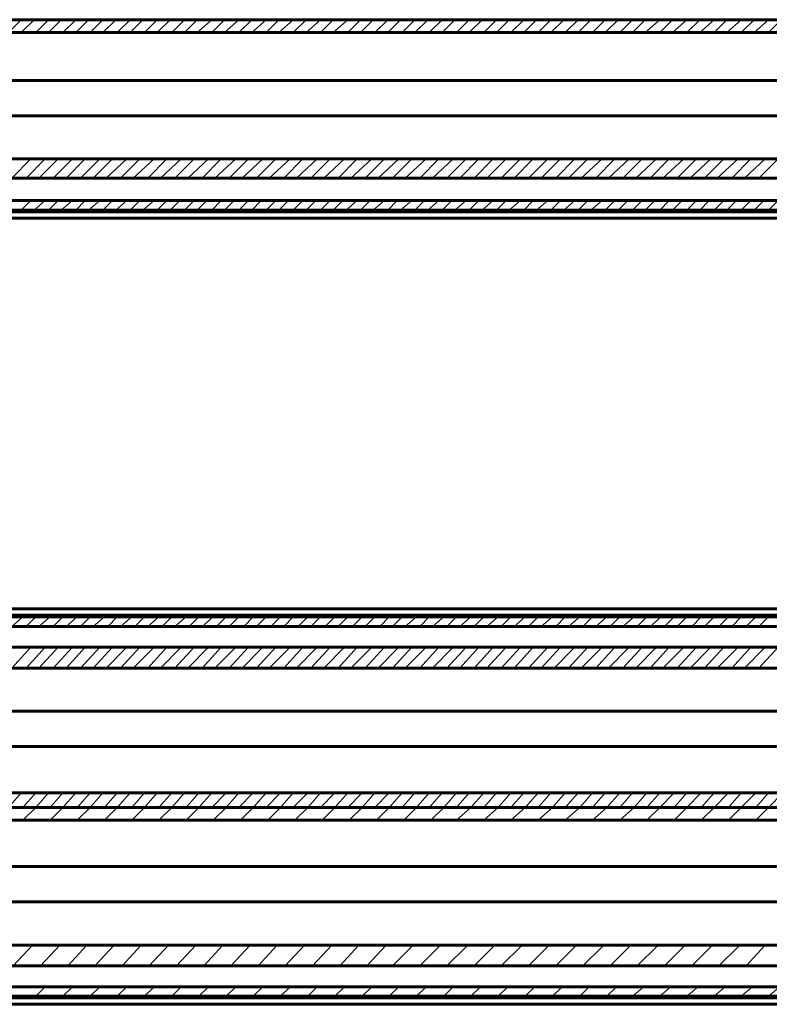
# Model space of a CAD drawing. Units: millimetres. Extents: x 1437 to 1451.4, y 980.3 to 988.3.
# Drawn here: x 1440.1 to 1440.7, y 982.9 to 983.8 of the extents above; entities that cross this region are included whole.
import ezdxf

# ---------------------------------------------------------------- set-up
doc = ezdxf.new("R2010")
doc.units = ezdxf.units.MM
doc.layers.add('PDF _Геометрия', color=7, linetype='Continuous')

msp = doc.modelspace()

# ---------------------------------------------------------------- linework, layer by layer
at = {"layer": 'PDF _Геометрия', "lineweight": 60}
for points in [[(1439.69909, 983.73793), (1444.79215, 983.73793), (1444.79215, 983.79071), (1444.8227, 983.79071), (1444.8227, 983.73793)], [(1439.69909, 983.70737), (1444.79215, 983.70737)], [(1444.8227, 983.59349), (1444.79215, 983.59349), (1444.79215, 983.62543), (1439.69909, 983.62543), (1439.68937, 983.62543), (1439.66854, 983.60043), (1439.66854, 983.6046), (1439.66854, 983.61015), (1439.66854, 983.6171), (1439.66854, 983.62543), (1439.66854, 983.63376), (1439.66854, 983.64349), (1439.66854, 983.65321), (1439.66854, 983.66154), (1439.66854, 983.66987), (1439.66854, 983.67682), (1439.66854, 983.68237), (1439.66854, 983.68654)], [(1439.66854, 983.60043), (1439.66854, 983.58515), (1439.69909, 983.58515), (1439.69909, 983.62543), (1439.69909, 983.63376), (1444.79215, 983.63376)], [(1439.69909, 983.62404), (1444.79215, 983.62404)], [(1439.69909, 983.61849), (1444.79215, 983.61849)], [(1444.79215, 983.2796), (1439.69909, 983.2796)], [(1444.79215, 983.27404), (1439.69909, 983.27404)], [(1439.69909, 983.19071), (1444.79215, 983.19071)], [(1439.69909, 983.16015), (1444.79215, 983.16015)], [(1444.79215, 983.05599), (1439.69909, 983.05599)], [(1444.79215, 983.02543), (1439.69909, 983.02543)], [(1439.69909, 982.9421), (1444.79215, 982.9421)], [(1439.69909, 982.93654), (1444.79215, 982.93654)]]:
    msp.add_lwpolyline(points, dxfattribs=at)
for points in [[(1444.79215, 983.79071), (1444.79215, 983.7796), (1439.69909, 983.7796), (1439.69909, 983.79071)], [(1444.79215, 983.66987), (1439.69909, 983.66987), (1439.69909, 983.65321), (1444.79215, 983.65321)], [(1444.79215, 983.27265), (1439.69909, 983.27265), (1439.69909, 983.26432), (1444.79215, 983.26432)], [(1444.79215, 983.24626), (1439.69909, 983.24626), (1439.69909, 983.22821), (1444.79215, 983.22821)], [(1444.79215, 983.11987), (1439.69909, 983.11987), (1439.69909, 983.10737), (1444.79215, 983.10737)], [(1444.79215, 983.10737), (1439.69909, 983.10737), (1439.69909, 983.09626), (1444.79215, 983.09626)], [(1439.69909, 982.96987), (1444.79215, 982.96987), (1444.79215, 982.98793), (1439.69909, 982.98793)], [(1439.69909, 982.94349), (1444.79215, 982.94349), (1444.79215, 982.95182), (1439.69909, 982.95182)]]:
    msp.add_lwpolyline(points, close=True, dxfattribs=at)
at = {"layer": 'PDF _Геометрия', "lineweight": 20}
for points in [[(1440.09631, 983.79071), (1440.0852, 983.7796)], [(1440.10743, 983.79071), (1440.09631, 983.7796)], [(1440.11993, 983.79071), (1440.10881, 983.7796)], [(1440.13104, 983.79071), (1440.11993, 983.7796)], [(1440.14354, 983.79071), (1440.13243, 983.7796)], [(1440.15465, 983.79071), (1440.14354, 983.7796)], [(1440.16715, 983.79071), (1440.15604, 983.7796)], [(1440.17826, 983.79071), (1440.16715, 983.7796)], [(1440.19076, 983.79071), (1440.17965, 983.7796)], [(1440.20187, 983.79071), (1440.19076, 983.7796)], [(1440.21437, 983.79071), (1440.20326, 983.7796)], [(1440.22548, 983.79071), (1440.21437, 983.7796)], [(1440.23798, 983.79071), (1440.22687, 983.7796)], [(1440.24909, 983.79071), (1440.23798, 983.7796)], [(1440.26159, 983.79071), (1440.24909, 983.7796)], [(1440.2727, 983.79071), (1440.26159, 983.7796)], [(1440.2852, 983.79071), (1440.2727, 983.7796)], [(1440.29631, 983.79071), (1440.2852, 983.7796)], [(1440.30881, 983.79071), (1440.29631, 983.7796)], [(1440.31993, 983.79071), (1440.30881, 983.7796)], [(1440.33243, 983.79071), (1440.31993, 983.7796)], [(1440.34354, 983.79071), (1440.33243, 983.7796)], [(1440.35604, 983.79071), (1440.34354, 983.7796)], [(1440.36715, 983.79071), (1440.35604, 983.7796)], [(1440.37965, 983.79071), (1440.36715, 983.7796)], [(1440.39076, 983.79071), (1440.37965, 983.7796)], [(1440.40187, 983.79071), (1440.39076, 983.7796)], [(1440.41437, 983.79071), (1440.40326, 983.7796)], [(1440.42548, 983.79071), (1440.41437, 983.7796)], [(1440.43798, 983.79071), (1440.42687, 983.7796)], [(1440.44909, 983.79071), (1440.43798, 983.7796)], [(1440.46159, 983.79071), (1440.45048, 983.7796)], [(1440.4727, 983.79071), (1440.46159, 983.7796)], [(1440.4852, 983.79071), (1440.47409, 983.7796)], [(1440.49631, 983.79071), (1440.4852, 983.7796)], [(1440.50881, 983.79071), (1440.4977, 983.7796)], [(1440.51993, 983.79071), (1440.50881, 983.7796)], [(1440.53243, 983.79071), (1440.52131, 983.7796)], [(1440.54354, 983.79071), (1440.53243, 983.7796)], [(1440.55604, 983.79071), (1440.54493, 983.7796)], [(1440.56715, 983.79071), (1440.55604, 983.7796)], [(1440.57965, 983.79071), (1440.56854, 983.7796)], [(1440.59076, 983.79071), (1440.57965, 983.7796)], [(1440.60326, 983.79071), (1440.59215, 983.7796)], [(1440.61437, 983.79071), (1440.60326, 983.7796)], [(1440.62687, 983.79071), (1440.61576, 983.7796)], [(1440.63798, 983.79071), (1440.62687, 983.7796)], [(1440.65048, 983.79071), (1440.63798, 983.7796)], [(1440.66159, 983.79071), (1440.65048, 983.7796)], [(1440.67409, 983.79071), (1440.66159, 983.7796)], [(1440.6852, 983.79071), (1440.67409, 983.7796)], [(1440.6977, 983.79071), (1440.6852, 983.7796)], [(1440.70881, 983.79071), (1440.6977, 983.7796)], [(1440.72131, 983.79071), (1440.70881, 983.7796)], [(1440.73243, 983.79071), (1440.72131, 983.7796)], [(1440.74493, 983.79071), (1440.73243, 983.7796)], [(1440.75604, 983.79071), (1440.74493, 983.7796)], [(1440.10465, 983.66987), (1440.08798, 983.65321)], [(1440.11715, 983.66987), (1440.10048, 983.65321)], [(1440.12826, 983.66987), (1440.11159, 983.65321)], [(1440.14076, 983.66987), (1440.12409, 983.65321)], [(1440.15187, 983.66987), (1440.1352, 983.65321)], [(1440.16437, 983.66987), (1440.1477, 983.65321)], [(1440.17548, 983.66987), (1440.15881, 983.65321)], [(1440.18798, 983.66987), (1440.16993, 983.65321)], [(1440.19909, 983.66987), (1440.18243, 983.65321)], [(1440.21159, 983.66987), (1440.19354, 983.65321)], [(1440.2227, 983.66987), (1440.20604, 983.65321)], [(1440.2352, 983.66987), (1440.21715, 983.65321)], [(1440.24631, 983.66987), (1440.22965, 983.65321)], [(1440.25881, 983.66987), (1440.24076, 983.65321)], [(1440.26993, 983.66987), (1440.25326, 983.65321)], [(1440.28243, 983.66987), (1440.26437, 983.65321)], [(1440.29354, 983.66987), (1440.27687, 983.65321)], [(1440.30604, 983.66987), (1440.28798, 983.65321)], [(1440.31715, 983.66987), (1440.30048, 983.65321)], [(1440.32965, 983.66987), (1440.31159, 983.65321)], [(1440.34076, 983.66987), (1440.32409, 983.65321)], [(1440.35326, 983.66987), (1440.3352, 983.65321)], [(1440.36437, 983.66987), (1440.3477, 983.65321)], [(1440.37687, 983.66987), (1440.35881, 983.65321)], [(1440.38798, 983.66987), (1440.37131, 983.65321)], [(1440.40048, 983.66987), (1440.38243, 983.65321)], [(1440.41159, 983.66987), (1440.39493, 983.65321)], [(1440.42409, 983.66987), (1440.40604, 983.65321)], [(1440.4352, 983.66987), (1440.41854, 983.65321)], [(1440.4477, 983.66987), (1440.42965, 983.65321)], [(1440.45881, 983.66987), (1440.44215, 983.65321)], [(1440.47131, 983.66987), (1440.45326, 983.65321)], [(1440.48243, 983.66987), (1440.46576, 983.65321)], [(1440.49354, 983.66987), (1440.47687, 983.65321)], [(1440.50604, 983.66987), (1440.48937, 983.65321)], [(1440.51715, 983.66987), (1440.50048, 983.65321)], [(1440.52965, 983.66987), (1440.51298, 983.65321)], [(1440.54076, 983.66987), (1440.52409, 983.65321)], [(1440.55326, 983.66987), (1440.53659, 983.65321)], [(1440.56437, 983.66987), (1440.5477, 983.65321)], [(1440.57687, 983.66987), (1440.5602, 983.65321)], [(1440.58798, 983.66987), (1440.57131, 983.65321)], [(1440.60048, 983.66987), (1440.58243, 983.65321)], [(1440.61159, 983.66987), (1440.59493, 983.65321)], [(1440.62409, 983.66987), (1440.60604, 983.65321)], [(1440.6352, 983.66987), (1440.61854, 983.65321)], [(1440.6477, 983.66987), (1440.62965, 983.65321)], [(1440.65881, 983.66987), (1440.64215, 983.65321)], [(1440.67131, 983.66987), (1440.65326, 983.65321)], [(1440.68243, 983.66987), (1440.66576, 983.65321)], [(1440.69493, 983.66987), (1440.67687, 983.65321)], [(1440.70604, 983.66987), (1440.68937, 983.65321)], [(1440.71854, 983.66987), (1440.70048, 983.65321)], [(1440.72965, 983.66987), (1440.71298, 983.65321)], [(1440.74215, 983.66987), (1440.72409, 983.65321)], [(1440.75326, 983.66987), (1440.73659, 983.65321)], [(1440.10465, 983.63376), (1440.09631, 983.62543)], [(1440.11715, 983.63376), (1440.10743, 983.62543)], [(1440.12826, 983.63376), (1440.11993, 983.62543)], [(1440.14076, 983.63376), (1440.13104, 983.62543)], [(1440.15187, 983.63376), (1440.14354, 983.62543)], [(1440.16437, 983.63376), (1440.15465, 983.62543)], [(1440.17548, 983.63376), (1440.16715, 983.62543)], [(1440.18798, 983.63376), (1440.17826, 983.62543)], [(1440.19909, 983.63376), (1440.19076, 983.62543)], [(1440.21159, 983.63376), (1440.20187, 983.62543)], [(1440.2227, 983.63376), (1440.21437, 983.62543)], [(1440.23381, 983.63376), (1440.22548, 983.62543)], [(1440.24631, 983.63376), (1440.23798, 983.62543)], [(1440.25743, 983.63376), (1440.24909, 983.62543)], [(1440.26993, 983.63376), (1440.26159, 983.62543)], [(1440.28104, 983.63376), (1440.2727, 983.62543)], [(1440.29354, 983.63376), (1440.2852, 983.62543)], [(1440.30465, 983.63376), (1440.29631, 983.62543)], [(1440.31715, 983.63376), (1440.30881, 983.62543)], [(1440.32826, 983.63376), (1440.31993, 983.62543)], [(1440.34076, 983.63376), (1440.33243, 983.62543)], [(1440.35187, 983.63376), (1440.34354, 983.62543)], [(1440.36437, 983.63376), (1440.35604, 983.62543)], [(1440.37548, 983.63376), (1440.36715, 983.62543)], [(1440.38798, 983.63376), (1440.37826, 983.62543)], [(1440.39909, 983.63376), (1440.39076, 983.62543)], [(1440.41159, 983.63376), (1440.40187, 983.62543)], [(1440.4227, 983.63376), (1440.41437, 983.62543)], [(1440.4352, 983.63376), (1440.42548, 983.62543)], [(1440.44631, 983.63376), (1440.43798, 983.62543)], [(1440.45881, 983.63376), (1440.44909, 983.62543)], [(1440.46993, 983.63376), (1440.46159, 983.62543)], [(1440.48243, 983.63376), (1440.4727, 983.62543)], [(1440.49354, 983.63376), (1440.4852, 983.62543)], [(1440.50604, 983.63376), (1440.49631, 983.62543)], [(1440.51715, 983.63376), (1440.50881, 983.62543)], [(1440.52965, 983.63376), (1440.51993, 983.62543)], [(1440.54076, 983.63376), (1440.53243, 983.62543)], [(1440.55326, 983.63376), (1440.54354, 983.62543)], [(1440.56437, 983.63376), (1440.55604, 983.62543)], [(1440.57687, 983.63376), (1440.56715, 983.62543)], [(1440.58798, 983.63376), (1440.57965, 983.62543)], [(1440.60048, 983.63376), (1440.59076, 983.62543)], [(1440.61159, 983.63376), (1440.60326, 983.62543)], [(1440.6227, 983.63376), (1440.61437, 983.62543)], [(1440.6352, 983.63376), (1440.62687, 983.62543)], [(1440.64631, 983.63376), (1440.63798, 983.62543)], [(1440.65881, 983.63376), (1440.65048, 983.62543)], [(1440.66993, 983.63376), (1440.66159, 983.62543)], [(1440.68243, 983.63376), (1440.67409, 983.62543)], [(1440.69354, 983.63376), (1440.6852, 983.62543)], [(1440.70604, 983.63376), (1440.6977, 983.62543)], [(1440.71715, 983.63376), (1440.70881, 983.62543)], [(1440.72965, 983.63376), (1440.72131, 983.62543)], [(1440.74076, 983.63376), (1440.73243, 983.62543)], [(1440.75326, 983.63376), (1440.74493, 983.62543)], [(1440.0977, 983.27265), (1440.08798, 983.26432)], [(1440.10881, 983.27265), (1440.10048, 983.26432)], [(1440.12131, 983.27265), (1440.11159, 983.26432)], [(1440.13243, 983.27265), (1440.12409, 983.26432)], [(1440.14493, 983.27265), (1440.1352, 983.26432)], [(1440.15604, 983.27265), (1440.1477, 983.26432)], [(1440.16854, 983.27265), (1440.15881, 983.26432)], [(1440.17965, 983.27265), (1440.17131, 983.26432)], [(1440.19215, 983.27265), (1440.18243, 983.26432)], [(1440.20326, 983.27265), (1440.19493, 983.26432)], [(1440.21576, 983.27265), (1440.20604, 983.26432)], [(1440.22687, 983.27265), (1440.21854, 983.26432)], [(1440.23937, 983.27265), (1440.22965, 983.26432)], [(1440.25048, 983.27265), (1440.24215, 983.26432)], [(1440.26298, 983.27265), (1440.25326, 983.26432)], [(1440.27409, 983.27265), (1440.26576, 983.26432)], [(1440.2852, 983.27265), (1440.27687, 983.26432)], [(1440.2977, 983.27265), (1440.28937, 983.26432)], [(1440.30881, 983.27265), (1440.30048, 983.26432)], [(1440.32131, 983.27265), (1440.31298, 983.26432)], [(1440.33243, 983.27265), (1440.32409, 983.26432)], [(1440.34493, 983.27265), (1440.33659, 983.26432)], [(1440.35604, 983.27265), (1440.3477, 983.26432)], [(1440.36854, 983.27265), (1440.3602, 983.26432)], [(1440.37965, 983.27265), (1440.37131, 983.26432)], [(1440.39215, 983.27265), (1440.38381, 983.26432)], [(1440.40326, 983.27265), (1440.39493, 983.26432)], [(1440.41576, 983.27265), (1440.40743, 983.26432)], [(1440.42687, 983.27265), (1440.41854, 983.26432)], [(1440.43937, 983.27265), (1440.42965, 983.26432)], [(1440.45048, 983.27265), (1440.44215, 983.26432)], [(1440.46298, 983.27265), (1440.45326, 983.26432)], [(1440.47409, 983.27265), (1440.46576, 983.26432)], [(1440.48659, 983.27265), (1440.47687, 983.26432)], [(1440.4977, 983.27265), (1440.48937, 983.26432)], [(1440.5102, 983.27265), (1440.50048, 983.26432)], [(1440.52131, 983.27265), (1440.51298, 983.26432)], [(1440.53381, 983.27265), (1440.52409, 983.26432)], [(1440.54493, 983.27265), (1440.53659, 983.26432)], [(1440.55743, 983.27265), (1440.5477, 983.26432)], [(1440.56854, 983.27265), (1440.5602, 983.26432)], [(1440.58104, 983.27265), (1440.57131, 983.26432)], [(1440.59215, 983.27265), (1440.58381, 983.26432)], [(1440.60465, 983.27265), (1440.59493, 983.26432)], [(1440.61576, 983.27265), (1440.60743, 983.26432)], [(1440.62826, 983.27265), (1440.61854, 983.26432)], [(1440.63937, 983.27265), (1440.63104, 983.26432)], [(1440.65187, 983.27265), (1440.64215, 983.26432)], [(1440.66298, 983.27265), (1440.65465, 983.26432)], [(1440.67409, 983.27265), (1440.66576, 983.26432)], [(1440.68659, 983.27265), (1440.67826, 983.26432)], [(1440.6977, 983.27265), (1440.68937, 983.26432)], [(1440.7102, 983.27265), (1440.70187, 983.26432)], [(1440.72131, 983.27265), (1440.71298, 983.26432)], [(1440.73381, 983.27265), (1440.72548, 983.26432)], [(1440.74493, 983.27265), (1440.73659, 983.26432)], [(1440.10465, 983.24626), (1440.08798, 983.22821)], [(1440.11715, 983.24626), (1440.10048, 983.22821)], [(1440.12826, 983.24626), (1440.11159, 983.22821)], [(1440.14076, 983.24626), (1440.12409, 983.22821)], [(1440.15187, 983.24626), (1440.1352, 983.22821)], [(1440.16437, 983.24626), (1440.1477, 983.22821)], [(1440.17548, 983.24626), (1440.15881, 983.22821)], [(1440.18798, 983.24626), (1440.16993, 983.22821)], [(1440.19909, 983.24626), (1440.18243, 983.22821)], [(1440.21159, 983.24626), (1440.19354, 983.22821)], [(1440.2227, 983.24626), (1440.20604, 983.22821)], [(1440.2352, 983.24626), (1440.21715, 983.22821)], [(1440.24631, 983.24626), (1440.22965, 983.22821)], [(1440.25881, 983.24626), (1440.24076, 983.22821)], [(1440.26993, 983.24626), (1440.25326, 983.22821)], [(1440.28243, 983.24626), (1440.26437, 983.22821)], [(1440.29354, 983.24626), (1440.27687, 983.22821)], [(1440.30604, 983.24626), (1440.28798, 983.22821)], [(1440.31715, 983.24626), (1440.30048, 983.22821)], [(1440.32965, 983.24626), (1440.31159, 983.22821)], [(1440.34076, 983.24626), (1440.32409, 983.22821)], [(1440.35326, 983.24626), (1440.3352, 983.22821)], [(1440.36437, 983.24626), (1440.3477, 983.22821)], [(1440.37687, 983.24626), (1440.35881, 983.22821)], [(1440.38798, 983.24626), (1440.37131, 983.22821)], [(1440.40048, 983.24626), (1440.38243, 983.22821)], [(1440.41159, 983.24626), (1440.39493, 983.22821)], [(1440.42409, 983.24626), (1440.40604, 983.22821)], [(1440.4352, 983.24626), (1440.41854, 983.22821)], [(1440.4477, 983.24626), (1440.42965, 983.22821)], [(1440.45881, 983.24626), (1440.44215, 983.22821)], [(1440.47131, 983.24626), (1440.45326, 983.22821)], [(1440.48243, 983.24626), (1440.46576, 983.22821)], [(1440.49354, 983.24626), (1440.47687, 983.22821)], [(1440.50604, 983.24626), (1440.48937, 983.22821)], [(1440.51715, 983.24626), (1440.50048, 983.22821)], [(1440.52965, 983.24626), (1440.51298, 983.22821)], [(1440.54076, 983.24626), (1440.52409, 983.22821)], [(1440.55326, 983.24626), (1440.53659, 983.22821)], [(1440.56437, 983.24626), (1440.5477, 983.22821)], [(1440.57687, 983.24626), (1440.55881, 983.22821)], [(1440.58798, 983.24626), (1440.57131, 983.22821)], [(1440.60048, 983.24626), (1440.58243, 983.22821)], [(1440.61159, 983.24626), (1440.59493, 983.22821)], [(1440.62409, 983.24626), (1440.60604, 983.22821)], [(1440.6352, 983.24626), (1440.61854, 983.22821)], [(1440.6477, 983.24626), (1440.62965, 983.22821)], [(1440.65881, 983.24626), (1440.64215, 983.22821)], [(1440.67131, 983.24626), (1440.65326, 983.22821)], [(1440.68243, 983.24626), (1440.66576, 983.22821)], [(1440.69493, 983.24626), (1440.67687, 983.22821)], [(1440.70604, 983.24626), (1440.68937, 983.22821)], [(1440.71854, 983.24626), (1440.70048, 983.22821)], [(1440.72965, 983.24626), (1440.71298, 983.22821)], [(1440.74215, 983.24626), (1440.72409, 983.22821)], [(1440.75326, 983.24626), (1440.73659, 983.22821)], [(1440.09631, 983.11987), (1440.0852, 983.10737), (1440.07409, 983.09626)], [(1440.11993, 983.11987), (1440.10881, 983.10737), (1440.0977, 983.09626)], [(1440.10881, 983.11987), (1440.0977, 983.10737)], [(1440.14354, 983.11987), (1440.13243, 983.10737), (1440.12131, 983.09626)], [(1440.13243, 983.11987), (1440.12131, 983.10737)], [(1440.16715, 983.11987), (1440.15604, 983.10737), (1440.14493, 983.09626)], [(1440.15604, 983.11987), (1440.14493, 983.10737)], [(1440.19076, 983.11987), (1440.17965, 983.10737), (1440.16854, 983.09626)], [(1440.17965, 983.11987), (1440.16854, 983.10737)], [(1440.21437, 983.11987), (1440.20326, 983.10737), (1440.19215, 983.09626)], [(1440.20326, 983.11987), (1440.19215, 983.10737)], [(1440.23798, 983.11987), (1440.22687, 983.10737), (1440.21576, 983.09626)], [(1440.22687, 983.11987), (1440.21576, 983.10737)], [(1440.26159, 983.11987), (1440.25048, 983.10737), (1440.23937, 983.09626)], [(1440.25048, 983.11987), (1440.23937, 983.10737)], [(1440.27409, 983.11987), (1440.26159, 983.10737)], [(1440.2852, 983.11987), (1440.27409, 983.10737), (1440.26298, 983.09626)], [(1440.2977, 983.11987), (1440.2852, 983.10737)], [(1440.30881, 983.11987), (1440.2977, 983.10737), (1440.28659, 983.09626)], [(1440.32131, 983.11987), (1440.30881, 983.10737)], [(1440.33243, 983.11987), (1440.32131, 983.10737), (1440.3102, 983.09626)], [(1440.34493, 983.11987), (1440.33243, 983.10737)], [(1440.35604, 983.11987), (1440.34493, 983.10737), (1440.33381, 983.09626)], [(1440.36854, 983.11987), (1440.35604, 983.10737)], [(1440.37965, 983.11987), (1440.36854, 983.10737), (1440.35743, 983.09626)], [(1440.39215, 983.11987), (1440.37965, 983.10737)], [(1440.40326, 983.11987), (1440.39215, 983.10737), (1440.38104, 983.09626)], [(1440.41576, 983.11987), (1440.40326, 983.10737)], [(1440.42687, 983.11987), (1440.41576, 983.10737), (1440.40465, 983.09626)], [(1440.43798, 983.11987), (1440.42687, 983.10737)], [(1440.45048, 983.11987), (1440.43937, 983.10737), (1440.42826, 983.09626)], [(1440.46159, 983.11987), (1440.45048, 983.10737)], [(1440.47409, 983.11987), (1440.46298, 983.10737), (1440.45187, 983.09626)], [(1440.4977, 983.11987), (1440.48659, 983.10737), (1440.47409, 983.09626)], [(1440.4852, 983.11987), (1440.47409, 983.10737)], [(1440.52131, 983.11987), (1440.5102, 983.10737), (1440.4977, 983.09626)], [(1440.50881, 983.11987), (1440.4977, 983.10737)], [(1440.54493, 983.11987), (1440.53381, 983.10737), (1440.52131, 983.09626)], [(1440.53243, 983.11987), (1440.52131, 983.10737)], [(1440.56854, 983.11987), (1440.55743, 983.10737), (1440.54493, 983.09626)], [(1440.55604, 983.11987), (1440.54493, 983.10737)], [(1440.59215, 983.11987), (1440.58104, 983.10737), (1440.56854, 983.09626)], [(1440.57965, 983.11987), (1440.56854, 983.10737)], [(1440.61576, 983.11987), (1440.60465, 983.10737), (1440.59215, 983.09626)], [(1440.60326, 983.11987), (1440.59215, 983.10737)], [(1440.63937, 983.11987), (1440.62826, 983.10737), (1440.61576, 983.09626)], [(1440.62687, 983.11987), (1440.61576, 983.10737)], [(1440.66298, 983.11987), (1440.65048, 983.10737), (1440.63937, 983.09626)], [(1440.65048, 983.11987), (1440.63937, 983.10737)], [(1440.68659, 983.11987), (1440.67409, 983.10737), (1440.66298, 983.09626)], [(1440.67409, 983.11987), (1440.66298, 983.10737)], [(1440.7102, 983.11987), (1440.6977, 983.10737), (1440.68659, 983.09626)], [(1440.6977, 983.11987), (1440.68659, 983.10737)], [(1440.73381, 983.11987), (1440.72131, 983.10737), (1440.7102, 983.09626)], [(1440.72131, 983.11987), (1440.7102, 983.10737)], [(1440.75743, 983.11987), (1440.74493, 983.10737), (1440.73381, 983.09626)], [(1440.74493, 983.11987), (1440.73381, 983.10737)], [(1440.10604, 982.98793), (1440.08937, 982.96987)], [(1440.12965, 982.98793), (1440.11298, 982.96987)], [(1440.15326, 982.98793), (1440.13659, 982.96987)], [(1440.17687, 982.98793), (1440.1602, 982.96987)], [(1440.20048, 982.98793), (1440.18381, 982.96987)], [(1440.22409, 982.98793), (1440.20743, 982.96987)], [(1440.2477, 982.98793), (1440.23104, 982.96987)], [(1440.27131, 982.98793), (1440.25465, 982.96987)], [(1440.29493, 982.98793), (1440.27826, 982.96987)], [(1440.31854, 982.98793), (1440.30187, 982.96987)], [(1440.34215, 982.98793), (1440.32548, 982.96987)], [(1440.36576, 982.98793), (1440.34909, 982.96987)], [(1440.38937, 982.98793), (1440.3727, 982.96987)], [(1440.41298, 982.98793), (1440.39631, 982.96987)], [(1440.43659, 982.98793), (1440.41854, 982.96987)], [(1440.4602, 982.98793), (1440.44215, 982.96987)], [(1440.48381, 982.98793), (1440.46576, 982.96987)], [(1440.50743, 982.98793), (1440.48937, 982.96987)], [(1440.53104, 982.98793), (1440.51298, 982.96987)], [(1440.55465, 982.98793), (1440.53659, 982.96987)], [(1440.57826, 982.98793), (1440.5602, 982.96987)], [(1440.60187, 982.98793), (1440.58381, 982.96987)], [(1440.62548, 982.98793), (1440.60743, 982.96987)], [(1440.64909, 982.98793), (1440.63104, 982.96987)], [(1440.6727, 982.98793), (1440.65465, 982.96987)], [(1440.69631, 982.98793), (1440.67826, 982.96987)], [(1440.71993, 982.98793), (1440.70187, 982.96987)], [(1440.74215, 982.98793), (1440.72548, 982.96987)], [(1440.11715, 982.95182), (1440.10881, 982.94349)], [(1440.14076, 982.95182), (1440.13243, 982.94349)], [(1440.16437, 982.95182), (1440.15604, 982.94349)], [(1440.18798, 982.95182), (1440.17965, 982.94349)], [(1440.21159, 982.95182), (1440.20326, 982.94349)], [(1440.2352, 982.95182), (1440.22687, 982.94349)], [(1440.25881, 982.95182), (1440.25048, 982.94349)], [(1440.28243, 982.95182), (1440.27409, 982.94349)], [(1440.30604, 982.95182), (1440.2977, 982.94349)], [(1440.32965, 982.95182), (1440.32131, 982.94349)], [(1440.35326, 982.95182), (1440.34493, 982.94349)], [(1440.37687, 982.95182), (1440.36854, 982.94349)], [(1440.40048, 982.95182), (1440.39215, 982.94349)], [(1440.42409, 982.95182), (1440.41576, 982.94349)], [(1440.4477, 982.95182), (1440.43937, 982.94349)], [(1440.47131, 982.95182), (1440.46298, 982.94349)], [(1440.49493, 982.95182), (1440.48659, 982.94349)], [(1440.51854, 982.95182), (1440.5102, 982.94349)], [(1440.54215, 982.95182), (1440.53381, 982.94349)], [(1440.56576, 982.95182), (1440.55743, 982.94349)], [(1440.58937, 982.95182), (1440.58104, 982.94349)], [(1440.61298, 982.95182), (1440.60465, 982.94349)], [(1440.63659, 982.95182), (1440.62687, 982.94349)], [(1440.6602, 982.95182), (1440.65048, 982.94349)], [(1440.68381, 982.95182), (1440.67409, 982.94349)], [(1440.70743, 982.95182), (1440.6977, 982.94349)], [(1440.73104, 982.95182), (1440.72131, 982.94349)], [(1440.75465, 982.95182), (1440.74493, 982.94349)]]:
    msp.add_lwpolyline(points, dxfattribs=at)

doc.saveas('drawing.dxf')
